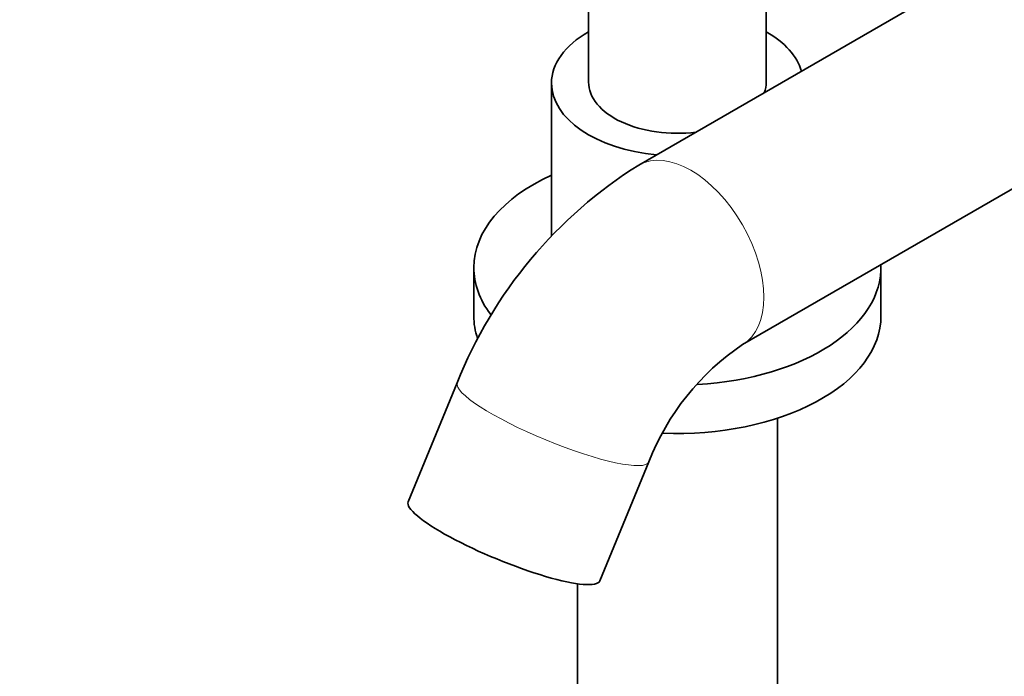
# Model space of a CAD drawing. Units: millimetres. Extents: x 0 to 1478, y 0 to 2749.
# Drawn here: x 133 to 266, y 650 to 739 of the extents above; entities that cross this region are included whole.
import ezdxf
from ezdxf import colors
from ezdxf.entities.mleader import LeaderData, LeaderLine
from ezdxf.math import Vec2, Vec3

# ---------------------------------------------------------------- set-up
doc = ezdxf.new("R2010")
doc.units = ezdxf.units.MM
doc.layers.add('DV5_Défaut', color=7, linetype='Continuous')
doc.layers.add('Défaut', color=7, linetype='Continuous')

# ---------------------------------------------------------------- blocks, each defined once
blk = doc.blocks.new('_DOT')
at = {"color": 0}
blk.add_line((0, 0), (-1, 0), dxfattribs=at)
at = {"color": 0, "const_width": 0.333}
blk.add_lwpolyline([(-0.1665, 0, 1), (0.1665, 0, 1)], format="xyb", close=True, dxfattribs=at)
blk = doc.blocks.new('SE4')
at = {"layer": 'DV5_Défaut', "color": 7, "linetype": 'Continuous', "lineweight": 35}
for p, q in [((299.59, 766.86), (216.61, 718.95)), ((233.81, 730.16), (233.81, 757.5)), ((209.81, 743.65), (209.81, 730.16)), ((230.61, 694.7), (299.59, 734.53)), ((204.81, 730), (204.81, 709.4)), ((194.31, 705.1), (194.31, 698.57)), ((249.31, 698.57), (249.31, 705.1)), ((192.08, 689.53), (185.44, 673.44)), ((235.31, 633.31), (235.31, 684.73)), ((211.33, 662.77), (217.96, 678.85)), ((208.31, 662.39), (208.31, 633.31))]:
    blk.add_line(p, q, dxfattribs=at)
for centre, radius, start, end in [((249.11, 666.9), 61.36, 121.9862, 158.364), ((249.66, 666.52), 34.01, 124.0655, 158.7393)]:
    blk.add_arc(centre, radius, start, end, dxfattribs=at)
for centre, major_axis, ratio, start_param, end_param in [((221.81, 730), (-17, 0), 0.57735, 5.496057, 6.283185), ((221.81, 730), (-17, 0), 0.57735, 3.30821, 3.928721), ((221.81, 730.16), (-12, 0), 0.57735, 0, 1.779728), ((221.81, 730.16), (-12, 0), 0.57735, 2.932661, 3.141593), ((221.81, 730), (-17, 0), 0.57735, 0, 1.404179), ((221.81, 705.1), (-27.5, 0), 0.57735, 5.378816, 6.283185), ((221.81, 705.1), (-27.5, 0), 0.57735, 0, 0.410349), ((221.81, 705.1), (-27.5, 0), 0.57735, 1.670342, 3.16632), ((221.81, 698.57), (-27.5, 0), 0.57735, 0, 0.193368), ((221.81, 698.57), (-27.5, 0), 0.57735, 1.49929, 3.141593), ((198.39, 668.11), (-12.94, 5.34), 0.183672, 0, 3.141593)]:
    blk.add_ellipse(centre, major_axis=major_axis, ratio=ratio, start_param=start_param, end_param=end_param, dxfattribs=at)
at = {"layer": 'DV5_Défaut', "color": 7, "linetype": 'Continuous', "lineweight": 18}
for centre, major_axis, ratio, start_param, end_param in [((223.61, 706.82), (-7, 12.12), 0.57735, 3.141771, 6.283185), ((223.61, 706.82), (-7, 12.12), 0.57735, 0, 0.003012), ((205.02, 684.19), (-12.94, 5.34), 0.183672, 0, 3.141258), ((205.02, 684.19), (-12.94, 5.34), 0.183672, 6.283092, 6.283185)]:
    blk.add_ellipse(centre, major_axis=major_axis, ratio=ratio, start_param=start_param, end_param=end_param, dxfattribs=at)

msp = doc.modelspace()

# ---------------------------------------------------------------- block references
at = {"layer": 'Défaut'}
msp.add_blockref('SE4', (0, 0), dxfattribs=at)

# ---------------------------------------------------------------- leaders
at = {"layer": 'Défaut', "color": 7, "linetype": 'Continuous', "lineweight": 18}
ml = msp.add_multileader_mtext('Standard', dxfattribs=at)
ml.set_content('{\\pxsm0.9;\\fSolid Edge ISO|b1||i0||c0|p34;\\W1.;06/01/2022\\P}', color=256)
ml.set_leader_properties()
ml.set_arrow_properties(name='DOT')
ml.build(insert=Vec2(0, 0))
ml.multileader.update_dxf_attribs({"leader_type": 0, "dogleg_length": 0, "arrow_head_size": 12})
ctx = ml.context
ctx.base_point, ctx.char_height, ctx.arrow_head_size, ctx.landing_gap_size = Vec3(1390.72, 2741.95), 12, 12, 4.2
notes = []
notes.append((ctx, [(0, (0, 0, 0), (0, 0), (1, 0), 1, [])]))
ctx.mtext.insert = Vec3(1392.72, 2748.07)
for ctx, leaders in notes:
    for number, flags, end, landing, length, lines in leaders:
        leader = LeaderData()
        leader.index, (leader.has_last_leader_line, leader.has_dogleg_vector, leader.attachment_direction) = number, flags
        leader.last_leader_point, leader.dogleg_vector, leader.dogleg_length = Vec3(end), Vec3(landing), length
        for number, points, colour, breaks in lines:
            line = LeaderLine()
            line.index, line.vertices, line.color, line.breaks = number, Vec3.list(points), colors.encode_raw_color(colour), breaks
            leader.lines.append(line)
        ctx.leaders.append(leader)

doc.saveas('drawing.dxf')
